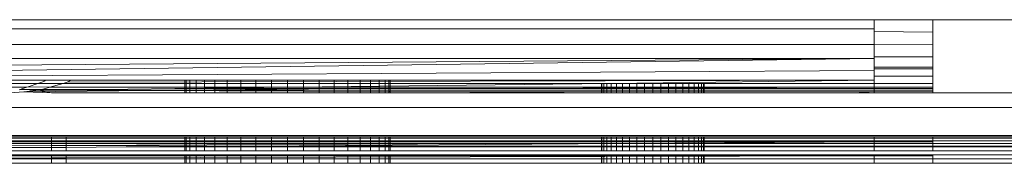
# Model space of a CAD drawing. Units: millimetres. Extents: x -7637 to 7636, y -744 to 4372.
# Drawn here: x -6797 to -6763, y 2348 to 2353 of the extents above; entities that cross this region are included whole.
import ezdxf

# ---------------------------------------------------------------- set-up
doc = ezdxf.new("R2010")
doc.units = ezdxf.units.MM
doc.header["$MEASUREMENT"] = 0
doc.layers.add('0_Pen_No__1', color=7, linetype='Continuous', lineweight=13)

msp = doc.modelspace()

# ---------------------------------------------------------------- linework, layer by layer
at = {"layer": '0_Pen_No__1', "linetype": 'Continuous'}
for p, q in [((-6767.625, 2353.394), (-6822.332, 2353.394)), ((-6765.625, 2353.394), (-6767.625, 2353.394)), ((-6767.625, 2353.394), (-6767.625, 2353.078)), ((-6509.625, 2353.394), (-6765.625, 2353.394)), ((-6765.625, 2352.967), (-6765.625, 2353.394)), ((-6767.625, 2353.078), (-6822.313, 2353.077)), ((-6767.625, 2353.078), (-6767.625, 2352.992)), ((-6765.625, 2352.967), (-6767.625, 2352.992)), ((-6767.625, 2352.992), (-6767.625, 2352.543)), ((-6765.625, 2352.532), (-6765.625, 2352.967)), ((-6822.279, 2352.542), (-6767.625, 2352.543)), ((-6765.625, 2352.532), (-6767.625, 2352.543)), ((-6767.625, 2352.13), (-6767.625, 2352.543)), ((-6765.625, 2352.13), (-6765.625, 2352.532)), ((-6767.625, 2352.065), (-6822.244, 2352.065)), ((-6767.625, 2352.065), (-6822.209, 2351.659)), ((-6821.125, 2351.331), (-6767.625, 2352.065)), ((-6767.625, 2352.13), (-6765.625, 2352.13)), ((-6767.625, 2352.065), (-6767.625, 2352.13)), ((-6767.625, 2351.772), (-6767.625, 2352.065)), ((-6765.625, 2351.772), (-6765.625, 2352.13)), ((-6821.125, 2351.331), (-6767.625, 2351.658)), ((-6765.625, 2351.772), (-6767.625, 2351.772)), ((-6767.625, 2351.716), (-6767.625, 2351.772)), ((-6767.625, 2351.716), (-6765.625, 2351.716)), ((-6767.625, 2351.658), (-6767.625, 2351.716)), ((-6767.625, 2351.467), (-6767.625, 2351.658)), ((-6765.625, 2351.716), (-6765.625, 2351.772)), ((-6765.625, 2351.467), (-6765.625, 2351.716)), ((-6795.87, 2351.33), (-6797.086, 2351.33)), ((-6795.92, 2351.299), (-6795.87, 2351.33)), ((-6794.998, 2351.33), (-6795.87, 2351.33)), ((-6767.625, 2351.33), (-6795.141, 2351.258)), ((-6794.998, 2351.33), (-6795.141, 2351.258)), ((-6767.625, 2351.33), (-6794.998, 2351.33)), ((-6791.125, 2351.33), (-6791.125, 2350.894)), ((-6791.082, 2350.894), (-6791.082, 2351.33)), ((-6791.082, 2351.33), (-6791.082, 2350.894)), ((-6790.953, 2350.894), (-6790.953, 2351.33)), ((-6790.953, 2350.894), (-6790.953, 2351.33)), ((-6790.743, 2350.894), (-6790.743, 2351.33)), ((-6790.743, 2350.894), (-6790.743, 2351.33)), ((-6790.456, 2350.894), (-6790.456, 2351.33)), ((-6790.456, 2350.894), (-6790.456, 2351.33)), ((-6790.1, 2350.894), (-6790.1, 2351.33)), ((-6790.1, 2350.894), (-6790.1, 2351.33)), ((-6789.682, 2350.894), (-6789.682, 2351.33)), ((-6789.682, 2350.894), (-6789.682, 2351.33)), ((-6789.214, 2350.894), (-6789.214, 2351.33)), ((-6789.214, 2350.894), (-6789.214, 2351.33)), ((-6788.706, 2350.894), (-6788.706, 2351.33)), ((-6788.706, 2350.894), (-6788.706, 2351.33)), ((-6788.172, 2350.894), (-6788.172, 2351.33)), ((-6788.172, 2350.894), (-6788.172, 2351.33)), ((-6787.625, 2350.894), (-6787.625, 2351.33)), ((-6787.625, 2350.894), (-6787.625, 2351.33)), ((-6787.077, 2350.894), (-6787.077, 2351.33)), ((-6787.077, 2350.894), (-6787.077, 2351.33)), ((-6786.543, 2350.894), (-6786.543, 2351.33)), ((-6786.543, 2350.894), (-6786.543, 2351.33)), ((-6786.036, 2350.894), (-6786.036, 2351.33)), ((-6786.036, 2350.894), (-6786.036, 2351.33)), ((-6785.568, 2350.894), (-6785.568, 2351.33)), ((-6785.568, 2350.894), (-6785.568, 2351.33)), ((-6785.15, 2350.894), (-6785.15, 2351.33)), ((-6785.15, 2350.894), (-6785.15, 2351.33)), ((-6784.793, 2350.894), (-6784.793, 2351.33)), ((-6784.793, 2350.894), (-6784.793, 2351.33)), ((-6784.506, 2350.894), (-6784.506, 2351.33)), ((-6784.506, 2350.894), (-6784.506, 2351.33)), ((-6784.296, 2350.894), (-6784.296, 2351.33)), ((-6784.296, 2350.894), (-6784.296, 2351.33)), ((-6784.168, 2350.894), (-6784.168, 2351.33)), ((-6784.168, 2350.894), (-6784.168, 2351.33)), ((-6784.125, 2351.33), (-6784.125, 2350.894)), ((-6767.625, 2351.33), (-6776.611, 2351.221)), ((-6767.625, 2351.467), (-6765.625, 2351.467)), ((-6767.625, 2351.33), (-6767.625, 2351.467)), ((-6767.625, 2351.221), (-6767.625, 2351.33)), ((-6765.625, 2351.221), (-6765.625, 2351.467)), ((-6796.139, 2351.221), (-6797.086, 2351.221)), ((-6796.515, 2351.09), (-6797.086, 2351.09)), ((-6796.74, 2351.011), (-6796.773, 2350.996)), ((-6796.648, 2351.041), (-6796.74, 2351.011)), ((-6796, 2351.013), (-6796.74, 2351.011)), ((-6796.102, 2350.984), (-6796.74, 2351.011)), ((-6796.515, 2351.09), (-6796.648, 2351.041)), ((-6796.611, 2350.937), (-6785.83, 2351.041)), ((-6796.102, 2350.984), (-6796.611, 2350.937)), ((-6796.47, 2351.104), (-6796.515, 2351.09)), ((-6796.139, 2351.221), (-6796.47, 2351.104)), ((-6795.731, 2351.09), (-6796.47, 2351.104)), ((-6796.139, 2351.221), (-6795.964, 2351.277)), ((-6795.271, 2351.221), (-6796.139, 2351.221)), ((-6796, 2351.013), (-6796.102, 2350.984)), ((-6796.102, 2350.984), (-6795.776, 2350.988)), ((-6795.675, 2350.894), (-6796.102, 2350.984)), ((-6795.731, 2351.09), (-6796, 2351.013)), ((-6793.07, 2351.021), (-6796, 2351.013)), ((-6795.92, 2351.299), (-6795.964, 2351.277)), ((-6793.07, 2351.021), (-6795.776, 2350.988)), ((-6795.776, 2350.988), (-6767.625, 2350.985)), ((-6795.776, 2350.988), (-6781.236, 2350.931)), ((-6795.731, 2351.09), (-6795.271, 2351.221)), ((-6787.416, 2351.09), (-6795.731, 2351.09)), ((-6795.141, 2351.258), (-6795.271, 2351.221)), ((-6776.611, 2351.221), (-6795.271, 2351.221)), ((-6791.465, 2351.041), (-6793.07, 2351.021)), ((-6787.416, 2351.09), (-6791.465, 2351.041)), ((-6785.83, 2351.041), (-6791.465, 2351.041)), ((-6776.611, 2351.221), (-6787.416, 2351.09)), ((-6767.625, 2351.09), (-6787.416, 2351.09)), ((-6785.83, 2351.041), (-6780.876, 2351.041)), ((-6767.625, 2351.09), (-6780.876, 2351.041)), ((-6767.625, 2351.041), (-6780.876, 2351.041)), ((-6776.925, 2350.894), (-6776.925, 2351.221)), ((-6776.903, 2351.221), (-6776.903, 2350.894)), ((-6776.903, 2351.221), (-6776.903, 2350.894)), ((-6776.839, 2351.221), (-6776.839, 2350.894)), ((-6776.839, 2351.221), (-6776.839, 2350.894)), ((-6776.734, 2351.221), (-6776.734, 2350.894)), ((-6776.734, 2351.221), (-6776.734, 2350.894)), ((-6767.625, 2351.221), (-6776.611, 2351.221)), ((-6776.591, 2351.221), (-6776.591, 2350.894)), ((-6776.591, 2351.221), (-6776.591, 2350.894)), ((-6776.412, 2351.221), (-6776.412, 2350.894)), ((-6776.412, 2351.221), (-6776.412, 2350.894)), ((-6776.203, 2351.221), (-6776.203, 2350.894)), ((-6776.203, 2351.221), (-6776.203, 2350.894)), ((-6775.969, 2351.221), (-6775.969, 2350.894)), ((-6775.969, 2351.221), (-6775.969, 2350.894)), ((-6775.716, 2351.221), (-6775.716, 2350.894)), ((-6775.716, 2351.221), (-6775.716, 2350.894)), ((-6775.449, 2351.221), (-6775.449, 2350.894)), ((-6775.449, 2351.221), (-6775.449, 2350.894)), ((-6775.175, 2351.221), (-6775.175, 2350.894)), ((-6775.175, 2351.221), (-6775.175, 2350.894)), ((-6774.901, 2351.221), (-6774.901, 2350.894)), ((-6774.901, 2351.221), (-6774.901, 2350.894)), ((-6774.634, 2351.221), (-6774.634, 2350.894)), ((-6774.634, 2351.221), (-6774.634, 2350.894)), ((-6774.38, 2351.221), (-6774.38, 2350.894)), ((-6774.38, 2351.221), (-6774.38, 2350.894)), ((-6774.146, 2351.221), (-6774.146, 2350.894)), ((-6774.146, 2351.221), (-6774.146, 2350.894)), ((-6773.937, 2351.221), (-6773.937, 2350.894)), ((-6773.937, 2351.221), (-6773.937, 2350.894)), ((-6773.759, 2351.221), (-6773.759, 2350.894)), ((-6773.759, 2351.221), (-6773.759, 2350.894)), ((-6773.616, 2351.221), (-6773.616, 2350.894)), ((-6773.616, 2351.221), (-6773.616, 2350.894)), ((-6773.51, 2351.221), (-6773.51, 2350.894)), ((-6773.51, 2351.221), (-6773.51, 2350.894)), ((-6773.446, 2351.221), (-6773.446, 2350.894)), ((-6773.446, 2350.894), (-6773.446, 2351.221)), ((-6773.425, 2350.894), (-6773.425, 2351.221)), ((-6767.625, 2351.09), (-6767.625, 2351.221)), ((-6765.625, 2351.221), (-6767.625, 2351.221)), ((-6767.625, 2351.09), (-6765.625, 2351.09)), ((-6767.625, 2351.041), (-6767.625, 2351.09)), ((-6765.625, 2351.041), (-6767.625, 2351.041)), ((-6767.625, 2350.985), (-6767.625, 2351.041)), ((-6767.625, 2350.943), (-6767.625, 2350.985)), ((-6767.625, 2350.985), (-6765.625, 2350.985)), ((-6765.625, 2351.09), (-6765.625, 2351.221)), ((-6765.625, 2351.041), (-6765.625, 2351.09)), ((-6765.625, 2350.985), (-6765.625, 2351.041)), ((-6765.625, 2350.931), (-6765.625, 2350.985)), ((-6796.611, 2350.937), (-6797.086, 2350.894)), ((-6796.611, 2350.937), (-6795.675, 2350.894)), ((-6795.675, 2350.894), (-6781.491, 2350.894)), ((-6781.491, 2350.894), (-6781.236, 2350.931)), ((-6768.301, 2350.894), (-6781.491, 2350.894)), ((-6781.236, 2350.931), (-6780.241, 2350.934)), ((-6780.301, 2350.894), (-6780.911, 2350.894)), ((-6779.675, 2350.894), (-6780.301, 2350.894)), ((-6779.234, 2350.931), (-6780.241, 2350.934)), ((-6779.234, 2350.931), (-6778.193, 2350.933)), ((-6778.193, 2350.933), (-6767.625, 2350.943)), ((-6777.324, 2350.894), (-6777.859, 2350.894)), ((-6768.301, 2350.894), (-6767.625, 2350.943)), ((-6767.625, 2350.894), (-6768.301, 2350.894)), ((-6767.675, 2350.894), (-6768.301, 2350.894)), ((-6767.625, 2350.894), (-6767.625, 2350.943)), ((-6767.625, 2350.943), (-6765.625, 2350.931)), ((-6765.625, 2350.894), (-6767.625, 2350.894)), ((-6765.324, 2350.894), (-6765.859, 2350.894)), ((-6765.625, 2350.894), (-6765.625, 2350.931)), ((-6661.175, 2350.894), (-6765.625, 2350.894)), ((-6815.175, 2350.394), (-6661.175, 2350.394)), ((-6775.175, 2350.394), (-6774.901, 2350.394)), ((-6818.341, 2349.444), (-6431.864, 2349.444)), ((-6812.346, 2349.356), (-6795.675, 2349.356)), ((-6795.675, 2349.397), (-6812.298, 2349.397)), ((-6795.675, 2349.397), (-6795.675, 2349.356)), ((-6795.175, 2349.397), (-6795.675, 2349.397)), ((-6795.675, 2349.356), (-6795.675, 2349.262)), ((-6795.675, 2349.356), (-6795.175, 2349.356)), ((-6795.175, 2349.356), (-6795.175, 2349.397)), ((-6767.625, 2349.397), (-6795.175, 2349.397)), ((-6795.175, 2349.262), (-6795.175, 2349.356)), ((-6795.175, 2349.356), (-6767.625, 2349.356)), ((-6791.125, 2349.397), (-6791.125, 2348.925)), ((-6791.082, 2348.925), (-6791.082, 2349.397)), ((-6791.082, 2349.397), (-6791.082, 2348.925)), ((-6790.953, 2348.925), (-6790.953, 2349.397)), ((-6790.953, 2348.925), (-6790.953, 2349.397)), ((-6790.743, 2348.925), (-6790.743, 2349.397)), ((-6790.743, 2348.925), (-6790.743, 2349.397)), ((-6790.456, 2348.925), (-6790.456, 2349.397)), ((-6790.456, 2348.925), (-6790.456, 2349.397)), ((-6790.1, 2348.925), (-6790.1, 2349.397)), ((-6790.1, 2348.925), (-6790.1, 2349.397)), ((-6789.682, 2348.925), (-6789.682, 2349.397)), ((-6789.682, 2348.925), (-6789.682, 2349.397)), ((-6789.214, 2348.925), (-6789.214, 2349.397)), ((-6789.214, 2348.925), (-6789.214, 2349.397)), ((-6788.706, 2348.925), (-6788.706, 2349.397)), ((-6788.706, 2348.925), (-6788.706, 2349.397)), ((-6788.172, 2348.925), (-6788.172, 2349.397)), ((-6788.172, 2348.925), (-6788.172, 2349.397)), ((-6787.625, 2348.925), (-6787.625, 2349.397)), ((-6787.625, 2348.925), (-6787.625, 2349.397)), ((-6787.077, 2348.925), (-6787.077, 2349.397)), ((-6787.077, 2348.925), (-6787.077, 2349.397)), ((-6786.543, 2348.925), (-6786.543, 2349.397)), ((-6786.543, 2348.925), (-6786.543, 2349.397)), ((-6786.036, 2348.925), (-6786.036, 2349.397)), ((-6786.036, 2348.925), (-6786.036, 2349.397)), ((-6785.568, 2348.925), (-6785.568, 2349.397)), ((-6785.568, 2348.925), (-6785.568, 2349.397)), ((-6785.15, 2348.925), (-6785.15, 2349.397)), ((-6785.15, 2348.925), (-6785.15, 2349.397)), ((-6784.793, 2348.925), (-6784.793, 2349.397)), ((-6784.793, 2348.925), (-6784.793, 2349.397)), ((-6784.506, 2348.925), (-6784.506, 2349.397)), ((-6784.506, 2348.925), (-6784.506, 2349.397)), ((-6784.296, 2348.925), (-6784.296, 2349.397)), ((-6784.296, 2348.925), (-6784.296, 2349.397)), ((-6784.168, 2348.925), (-6784.168, 2349.397)), ((-6784.168, 2348.925), (-6784.168, 2349.397)), ((-6784.125, 2349.397), (-6784.125, 2348.925)), ((-6776.925, 2348.925), (-6776.925, 2349.397)), ((-6776.903, 2349.397), (-6776.903, 2348.925)), ((-6776.903, 2349.397), (-6776.903, 2348.925)), ((-6776.839, 2349.397), (-6776.839, 2348.925)), ((-6776.839, 2349.397), (-6776.839, 2348.925)), ((-6776.734, 2349.397), (-6776.734, 2348.925)), ((-6776.734, 2349.397), (-6776.734, 2348.925)), ((-6776.591, 2349.397), (-6776.591, 2348.925)), ((-6776.591, 2349.397), (-6776.591, 2348.925)), ((-6776.412, 2349.397), (-6776.412, 2348.925)), ((-6776.412, 2349.397), (-6776.412, 2348.925)), ((-6776.203, 2349.397), (-6776.203, 2348.925)), ((-6776.203, 2349.397), (-6776.203, 2348.925)), ((-6775.969, 2349.397), (-6775.969, 2348.925)), ((-6775.969, 2349.397), (-6775.969, 2348.925)), ((-6775.716, 2349.397), (-6775.716, 2348.925)), ((-6775.716, 2349.397), (-6775.716, 2348.925)), ((-6775.449, 2349.397), (-6775.449, 2348.925)), ((-6775.449, 2349.397), (-6775.449, 2348.925)), ((-6775.175, 2349.397), (-6775.175, 2348.925)), ((-6775.175, 2349.397), (-6775.175, 2348.925)), ((-6774.901, 2349.397), (-6774.901, 2348.925)), ((-6774.901, 2349.397), (-6774.901, 2348.925)), ((-6774.634, 2349.397), (-6774.634, 2348.925)), ((-6774.634, 2349.397), (-6774.634, 2348.925)), ((-6774.38, 2349.397), (-6774.38, 2348.925)), ((-6774.38, 2349.397), (-6774.38, 2348.925)), ((-6774.146, 2349.397), (-6774.146, 2348.925)), ((-6774.146, 2349.397), (-6774.146, 2348.925)), ((-6773.937, 2349.397), (-6773.937, 2348.925)), ((-6773.937, 2349.397), (-6773.937, 2348.925)), ((-6773.759, 2349.397), (-6773.759, 2348.925)), ((-6773.759, 2349.397), (-6773.759, 2348.925)), ((-6773.616, 2349.397), (-6773.616, 2348.925)), ((-6773.616, 2349.397), (-6773.616, 2348.925)), ((-6773.51, 2349.397), (-6773.51, 2348.925)), ((-6773.51, 2349.397), (-6773.51, 2348.925)), ((-6773.446, 2349.397), (-6773.446, 2348.925)), ((-6773.446, 2348.925), (-6773.446, 2349.397)), ((-6773.425, 2348.925), (-6773.425, 2349.397)), ((-6767.625, 2349.397), (-6767.625, 2349.356)), ((-6765.625, 2349.397), (-6767.625, 2349.397)), ((-6767.625, 2349.356), (-6767.625, 2349.262)), ((-6767.625, 2349.356), (-6765.625, 2349.356)), ((-6765.625, 2349.397), (-6765.625, 2349.356)), ((-6509.625, 2349.397), (-6765.625, 2349.397)), ((-6765.625, 2349.356), (-6765.625, 2349.262)), ((-6765.625, 2349.356), (-6478.275, 2349.301)), ((-6795.675, 2349.166), (-6812.552, 2349.166)), ((-6795.675, 2349.222), (-6812.503, 2349.222)), ((-6795.675, 2349.262), (-6812.456, 2349.262)), ((-6812.189, 2348.925), (-6795.675, 2349.035)), ((-6795.675, 2349.035), (-6807.131, 2349.052)), ((-6795.675, 2349.101), (-6800.454, 2349.081)), ((-6795.675, 2349.262), (-6795.675, 2349.222)), ((-6795.175, 2349.262), (-6795.675, 2349.262)), ((-6795.175, 2349.222), (-6795.675, 2349.222)), ((-6795.675, 2349.222), (-6795.675, 2349.166)), ((-6795.675, 2349.166), (-6795.675, 2349.101)), ((-6795.175, 2349.166), (-6795.675, 2349.166)), ((-6795.175, 2349.104), (-6795.675, 2349.101)), ((-6795.675, 2349.101), (-6795.675, 2349.035)), ((-6795.675, 2349.035), (-6795.175, 2349.038)), ((-6795.675, 2349.035), (-6795.675, 2348.925)), ((-6795.175, 2349.222), (-6795.175, 2349.262)), ((-6767.625, 2349.262), (-6795.175, 2349.262)), ((-6767.625, 2349.222), (-6795.175, 2349.222)), ((-6795.175, 2349.166), (-6795.175, 2349.222)), ((-6780.793, 2349.166), (-6795.175, 2349.104)), ((-6795.175, 2349.104), (-6795.175, 2349.166)), ((-6780.793, 2349.166), (-6795.175, 2349.166)), ((-6795.175, 2349.038), (-6795.175, 2349.104)), ((-6795.175, 2349.104), (-6788.816, 2349.081)), ((-6795.175, 2349.038), (-6793.126, 2349.052)), ((-6795.175, 2348.925), (-6795.175, 2349.038)), ((-6793.126, 2349.052), (-6788.816, 2349.081)), ((-6767.625, 2349.052), (-6793.126, 2349.052)), ((-6788.816, 2349.081), (-6776.125, 2349.166)), ((-6788.816, 2349.081), (-6767.625, 2349.081)), ((-6776.125, 2349.166), (-6780.793, 2349.166)), ((-6767.625, 2349.222), (-6776.125, 2349.166)), ((-6767.625, 2349.166), (-6776.125, 2349.166)), ((-6767.625, 2349.262), (-6767.625, 2349.222)), ((-6765.625, 2349.262), (-6767.625, 2349.262)), ((-6767.625, 2349.222), (-6765.625, 2349.222)), ((-6767.625, 2349.222), (-6767.625, 2349.166)), ((-6767.625, 2349.166), (-6767.625, 2349.081)), ((-6765.625, 2349.166), (-6767.625, 2349.166)), ((-6767.625, 2349.081), (-6767.625, 2349.052)), ((-6767.625, 2349.081), (-6765.625, 2349.081)), ((-6767.625, 2349.052), (-6767.625, 2348.925)), ((-6765.625, 2349.052), (-6767.625, 2349.052)), ((-6765.625, 2349.262), (-6765.625, 2349.222)), ((-6509.625, 2349.262), (-6765.625, 2349.262)), ((-6765.625, 2349.222), (-6765.625, 2349.166)), ((-6765.625, 2349.166), (-6765.625, 2349.081)), ((-6509.625, 2349.166), (-6765.625, 2349.166)), ((-6765.625, 2349.081), (-6765.625, 2349.052)), ((-6765.625, 2349.081), (-6509.625, 2349.081)), ((-6765.625, 2349.052), (-6765.625, 2348.925)), ((-6509.625, 2349.052), (-6765.625, 2349.052)), ((-6812.911, 2348.745), (-6795.675, 2348.745)), ((-6795.675, 2348.787), (-6812.875, 2348.787)), ((-6795.675, 2348.925), (-6812.189, 2348.925)), ((-6811.155, 2348.642), (-6795.675, 2348.679)), ((-6795.675, 2348.642), (-6811.155, 2348.642)), ((-6795.175, 2348.925), (-6795.675, 2348.925)), ((-6795.675, 2348.787), (-6795.675, 2348.745)), ((-6795.175, 2348.787), (-6795.675, 2348.787)), ((-6795.675, 2348.745), (-6795.675, 2348.679)), ((-6795.675, 2348.745), (-6795.175, 2348.745)), ((-6795.675, 2348.679), (-6795.175, 2348.68)), ((-6795.675, 2348.679), (-6795.675, 2348.642)), ((-6795.675, 2348.642), (-6795.675, 2348.494)), ((-6795.175, 2348.642), (-6795.675, 2348.642)), ((-6767.625, 2348.925), (-6795.175, 2348.925)), ((-6795.175, 2348.745), (-6795.175, 2348.787)), ((-6767.625, 2348.787), (-6795.175, 2348.787)), ((-6795.175, 2348.68), (-6767.625, 2348.745)), ((-6767.625, 2348.745), (-6795.175, 2348.745)), ((-6795.175, 2348.68), (-6795.175, 2348.745)), ((-6795.175, 2348.68), (-6795.175, 2348.642)), ((-6795.175, 2348.642), (-6795.175, 2348.494)), ((-6767.625, 2348.642), (-6795.175, 2348.642)), ((-6791.125, 2348.787), (-6791.125, 2348.494)), ((-6791.082, 2348.494), (-6791.082, 2348.787)), ((-6791.082, 2348.787), (-6791.082, 2348.494)), ((-6790.953, 2348.494), (-6790.953, 2348.787)), ((-6790.953, 2348.494), (-6790.953, 2348.787)), ((-6790.743, 2348.494), (-6790.743, 2348.787)), ((-6790.743, 2348.494), (-6790.743, 2348.787)), ((-6790.456, 2348.494), (-6790.456, 2348.787)), ((-6790.456, 2348.494), (-6790.456, 2348.787)), ((-6790.1, 2348.494), (-6790.1, 2348.787)), ((-6790.1, 2348.494), (-6790.1, 2348.787)), ((-6789.682, 2348.494), (-6789.682, 2348.787)), ((-6789.682, 2348.494), (-6789.682, 2348.787)), ((-6789.214, 2348.494), (-6789.214, 2348.787)), ((-6789.214, 2348.494), (-6789.214, 2348.787)), ((-6788.706, 2348.494), (-6788.706, 2348.787)), ((-6788.706, 2348.494), (-6788.706, 2348.787)), ((-6788.172, 2348.494), (-6788.172, 2348.787)), ((-6788.172, 2348.494), (-6788.172, 2348.787)), ((-6787.625, 2348.494), (-6787.625, 2348.787)), ((-6787.625, 2348.494), (-6787.625, 2348.787)), ((-6787.077, 2348.494), (-6787.077, 2348.787)), ((-6787.077, 2348.494), (-6787.077, 2348.787)), ((-6786.543, 2348.494), (-6786.543, 2348.787)), ((-6786.543, 2348.494), (-6786.543, 2348.787)), ((-6786.036, 2348.494), (-6786.036, 2348.787)), ((-6786.036, 2348.494), (-6786.036, 2348.787)), ((-6785.568, 2348.494), (-6785.568, 2348.787)), ((-6785.568, 2348.494), (-6785.568, 2348.787)), ((-6785.15, 2348.494), (-6785.15, 2348.787)), ((-6785.15, 2348.494), (-6785.15, 2348.787)), ((-6784.793, 2348.494), (-6784.793, 2348.787)), ((-6784.793, 2348.494), (-6784.793, 2348.787)), ((-6784.506, 2348.494), (-6784.506, 2348.787)), ((-6784.506, 2348.494), (-6784.506, 2348.787)), ((-6784.296, 2348.494), (-6784.296, 2348.787)), ((-6784.296, 2348.494), (-6784.296, 2348.787)), ((-6784.168, 2348.494), (-6784.168, 2348.787)), ((-6784.168, 2348.494), (-6784.168, 2348.787)), ((-6784.125, 2348.787), (-6784.125, 2348.494)), ((-6776.925, 2348.494), (-6776.925, 2348.787)), ((-6776.903, 2348.787), (-6776.903, 2348.494)), ((-6776.903, 2348.787), (-6776.903, 2348.494)), ((-6776.839, 2348.787), (-6776.839, 2348.494)), ((-6776.839, 2348.787), (-6776.839, 2348.494)), ((-6776.734, 2348.787), (-6776.734, 2348.494)), ((-6776.734, 2348.787), (-6776.734, 2348.494)), ((-6776.591, 2348.787), (-6776.591, 2348.494)), ((-6776.591, 2348.787), (-6776.591, 2348.494)), ((-6776.412, 2348.787), (-6776.412, 2348.494)), ((-6776.412, 2348.787), (-6776.412, 2348.494)), ((-6776.203, 2348.787), (-6776.203, 2348.494)), ((-6776.203, 2348.787), (-6776.203, 2348.494)), ((-6775.969, 2348.787), (-6775.969, 2348.494)), ((-6775.969, 2348.787), (-6775.969, 2348.494)), ((-6775.716, 2348.787), (-6775.716, 2348.494)), ((-6775.716, 2348.787), (-6775.716, 2348.494)), ((-6775.449, 2348.787), (-6775.449, 2348.494)), ((-6775.449, 2348.787), (-6775.449, 2348.494)), ((-6775.175, 2348.787), (-6775.175, 2348.494)), ((-6775.175, 2348.787), (-6775.175, 2348.494)), ((-6774.901, 2348.787), (-6774.901, 2348.494)), ((-6774.901, 2348.787), (-6774.901, 2348.494)), ((-6774.634, 2348.787), (-6774.634, 2348.494)), ((-6774.634, 2348.787), (-6774.634, 2348.494)), ((-6774.38, 2348.787), (-6774.38, 2348.494)), ((-6774.38, 2348.787), (-6774.38, 2348.494)), ((-6774.146, 2348.787), (-6774.146, 2348.494)), ((-6774.146, 2348.787), (-6774.146, 2348.494)), ((-6773.937, 2348.787), (-6773.937, 2348.494)), ((-6773.937, 2348.787), (-6773.937, 2348.494)), ((-6773.759, 2348.787), (-6773.759, 2348.494)), ((-6773.759, 2348.787), (-6773.759, 2348.494)), ((-6773.616, 2348.787), (-6773.616, 2348.494)), ((-6773.616, 2348.787), (-6773.616, 2348.494)), ((-6773.51, 2348.787), (-6773.51, 2348.494)), ((-6773.51, 2348.787), (-6773.51, 2348.494)), ((-6773.446, 2348.787), (-6773.446, 2348.494)), ((-6773.446, 2348.494), (-6773.446, 2348.787)), ((-6773.425, 2348.494), (-6773.425, 2348.787)), ((-6765.625, 2348.925), (-6767.625, 2348.925)), ((-6767.625, 2348.787), (-6767.625, 2348.745)), ((-6765.625, 2348.787), (-6767.625, 2348.787)), ((-6767.625, 2348.745), (-6767.625, 2348.642)), ((-6765.625, 2348.745), (-6767.625, 2348.745)), ((-6767.625, 2348.642), (-6767.625, 2348.494)), ((-6765.625, 2348.642), (-6767.625, 2348.642)), ((-6509.625, 2348.925), (-6765.625, 2348.925)), ((-6765.625, 2348.787), (-6765.625, 2348.745)), ((-6509.625, 2348.787), (-6765.625, 2348.787)), ((-6765.625, 2348.745), (-6765.625, 2348.642)), ((-6765.625, 2348.642), (-6765.625, 2348.494)), ((-6509.625, 2348.642), (-6765.625, 2348.642)), ((-6813.065, 2348.494), (-6795.675, 2348.494)), ((-6795.675, 2348.494), (-6795.175, 2348.494)), ((-6795.175, 2348.494), (-6767.625, 2348.494)), ((-6767.625, 2348.494), (-6765.625, 2348.494)), ((-6765.625, 2348.494), (-6509.625, 2348.494))]:
    msp.add_line(p, q, dxfattribs=at)

doc.saveas('drawing.dxf')
